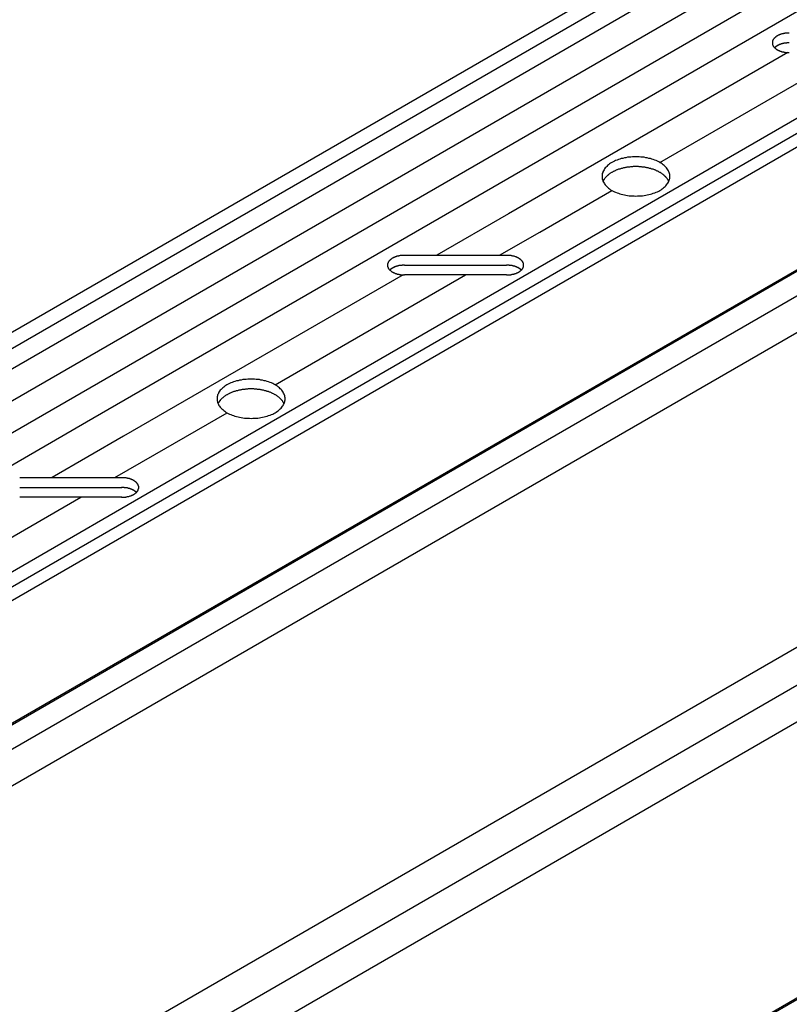
# Model space of a CAD drawing. Extents: x 138 to 193.6, y 86.6 to 117.4.
# Drawn here: x 185.8 to 189.3, y 110.1 to 114.6 of the extents above; entities that cross this region are included whole.
import ezdxf

# ---------------------------------------------------------------- set-up
doc = ezdxf.new("R2010")
doc.units = 0
doc.layers.add('DETAIL', color=1, linetype='CONTINUOUS')
doc.layers.add('GRID', color=2, linetype='CONTINUOUS')

msp = doc.modelspace()

# ---------------------------------------------------------------- linework, layer by layer
at = {"layer": 'DETAIL'}
for p, q in [((184.0118, 112.0542), (192.672, 117.0542)), ((192.7492, 117.0061), (184.0889, 112.0061)), ((192.8734, 116.9335), (184.2132, 111.9335)), ((192.9961, 116.86), (184.3358, 111.86)), ((189.6384, 114.7771), (187.9064, 113.7771)), ((189.3025, 114.4231), (188.0449, 113.6971)), ((188.7269, 113.9283), (189.5837, 114.4229)), ((187.9064, 113.7771), (186.1743, 112.7771)), ((188.1857, 113.6158), (188.5104, 113.8033)), ((188.0449, 113.6971), (187.7232, 113.5113)), ((188.0047, 113.5113), (188.1857, 113.6158)), ((187.5704, 113.4231), (186.3129, 112.6971)), ((186.9949, 112.9283), (187.8516, 113.4229)), ((186.4536, 112.6158), (186.7784, 112.8033)), ((186.1743, 112.7771), (184.4423, 111.7771)), ((186.3129, 112.6971), (185.9912, 112.5113)), ((186.2727, 112.5113), (186.4536, 112.6158)), ((185.2628, 111.9283), (186.1196, 112.4229))]:
    msp.add_line(p, q, dxfattribs=at)
at = {"layer": 'GRID'}
for p, q in [((183.9729, 112.1046), (192.6331, 117.1046)), ((184.9229, 111.5081), (193.5832, 116.5081)), ((184.9229, 111.4461), (193.5832, 116.4461)), ((184.0811, 110.4091), (192.7414, 115.4091)), ((184.1348, 110.4331), (192.7951, 115.4331)), ((184.2301, 110.3781), (192.8903, 115.3781)), ((184.2301, 110.2131), (192.8903, 115.2131)), ((190.0541, 114.5371), (188.3221, 113.5371)), ((184.0811, 108.7118), (192.7414, 113.7118)), ((184.2301, 108.6258), (192.8903, 113.6258)), ((188.3221, 113.5371), (186.59, 112.5371)), ((187.5772, 113.5113), (188.0364, 113.5113)), ((187.5772, 113.5113), (188.0364, 113.5113)), ((184.2301, 108.4608), (192.8903, 113.4608)), ((187.5772, 113.467), (188.0364, 113.467)), ((187.5772, 113.467), (188.0364, 113.467)), ((188.0364, 113.4229), (187.5772, 113.4229)), ((188.0364, 113.4229), (187.5772, 113.4229)), ((186.59, 112.5371), (184.858, 111.5371)), ((185.8451, 112.5113), (186.3044, 112.5113)), ((185.8451, 112.5113), (186.3044, 112.5113)), ((185.8451, 112.467), (186.3044, 112.467)), ((185.8451, 112.467), (186.3044, 112.467)), ((186.3044, 112.4229), (185.8451, 112.4229)), ((186.3044, 112.4229), (185.8451, 112.4229)), ((184.0811, 107.1338), (192.7414, 112.1338)), ((184.1348, 107.1578), (192.7951, 112.1578))]:
    msp.add_line(p, q, dxfattribs=at)
for points in [[(189.309, 114.511, 0), (189.307, 114.511, 0), (189.305, 114.511, 0), (189.304, 114.511, 0), (189.302, 114.511, 0), (189.3, 114.511, 0), (189.298, 114.511, 0), (189.296, 114.511, 0), (189.294, 114.51, 0), (189.292, 114.51, 0), (189.291, 114.51, 0), (189.289, 114.51, 0), (189.287, 114.509, 0), (189.285, 114.509, 0), (189.283, 114.509, 0), (189.282, 114.508, 0), (189.28, 114.508, 0), (189.278, 114.508, 0), (189.276, 114.507, 0), (189.275, 114.507, 0), (189.273, 114.506, 0), (189.271, 114.506, 0), (189.27, 114.505, 0), (189.268, 114.504, 0), (189.267, 114.504, 0), (189.265, 114.503, 0), (189.264, 114.503, 0), (189.262, 114.502, 0), (189.261, 114.501, 0), (189.259, 114.501, 0), (189.258, 114.5, 0), (189.256, 114.499, 0), (189.255, 114.498, 0), (189.254, 114.498, 0), (189.252, 114.497, 0), (189.251, 114.496, 0), (189.25, 114.495, 0), (189.249, 114.494, 0), (189.248, 114.493, 0), (189.247, 114.493, 0), (189.246, 114.492, 0), (189.245, 114.491, 0), (189.244, 114.49, 0), (189.243, 114.489, 0), (189.242, 114.488, 0), (189.241, 114.487, 0), (189.24, 114.486, 0), (189.239, 114.485, 0), (189.238, 114.484, 0), (189.238, 114.483, 0), (189.237, 114.482, 0), (189.237, 114.481, 0), (189.236, 114.48, 0), (189.235, 114.479, 0), (189.235, 114.478, 0), (189.235, 114.477, 0), (189.234, 114.476, 0), (189.234, 114.475, 0), (189.233, 114.474, 0), (189.233, 114.473, 0), (189.233, 114.471, 0), (189.233, 114.47, 0), (189.233, 114.469, 0), (189.233, 114.468, 0), (189.233, 114.467, 0), (189.233, 114.466, 0), (189.233, 114.465, 0), (189.233, 114.464, 0), (189.233, 114.463, 0), (189.233, 114.462, 0), (189.233, 114.461, 0), (189.234, 114.46, 0), (189.234, 114.459, 0), (189.235, 114.457, 0), (189.235, 114.456, 0), (189.235, 114.455, 0), (189.236, 114.454, 0), (189.237, 114.453, 0), (189.237, 114.452, 0), (189.238, 114.451, 0), (189.238, 114.45, 0), (189.239, 114.449, 0), (189.24, 114.448, 0), (189.241, 114.447, 0), (189.242, 114.446, 0), (189.243, 114.445, 0), (189.244, 114.444, 0), (189.245, 114.444, 0), (189.246, 114.443, 0), (189.247, 114.442, 0), (189.248, 114.441, 0), (189.249, 114.44, 0), (189.25, 114.439, 0), (189.251, 114.438, 0), (189.252, 114.437, 0), (189.254, 114.437, 0), (189.255, 114.436, 0), (189.256, 114.435, 0), (189.258, 114.434, 0), (189.259, 114.434, 0), (189.261, 114.433, 0), (189.262, 114.432, 0), (189.264, 114.432, 0), (189.265, 114.431, 0), (189.267, 114.43, 0), (189.268, 114.43, 0), (189.27, 114.429, 0), (189.271, 114.429, 0), (189.273, 114.428, 0), (189.275, 114.428, 0), (189.276, 114.427, 0), (189.278, 114.427, 0), (189.28, 114.426, 0), (189.282, 114.426, 0), (189.283, 114.426, 0), (189.285, 114.425, 0), (189.287, 114.425, 0), (189.289, 114.425, 0), (189.291, 114.424, 0), (189.292, 114.424, 0), (189.294, 114.424, 0), (189.296, 114.424, 0), (189.298, 114.423, 0), (189.3, 114.423, 0), (189.302, 114.423, 0), (189.304, 114.423, 0), (189.305, 114.423, 0), (189.307, 114.423, 0), (189.309, 114.423, 0)], [(189.309, 114.467, 0), (189.309, 114.467, 0), (189.308, 114.467, 0), (189.307, 114.467, 0), (189.307, 114.467, 0), (189.306, 114.467, 0), (189.305, 114.467, 0), (189.305, 114.467, 0), (189.304, 114.467, 0), (189.304, 114.467, 0), (189.303, 114.467, 0), (189.302, 114.467, 0), (189.302, 114.467, 0), (189.301, 114.467, 0), (189.3, 114.467, 0), (189.3, 114.467, 0), (189.299, 114.467, 0), (189.299, 114.467, 0), (189.298, 114.467, 0), (189.297, 114.466, 0), (189.297, 114.466, 0), (189.296, 114.466, 0), (189.296, 114.466, 0), (189.295, 114.466, 0), (189.294, 114.466, 0), (189.294, 114.466, 0), (189.293, 114.466, 0), (189.292, 114.466, 0), (189.292, 114.466, 0), (189.291, 114.466, 0), (189.291, 114.466, 0), (189.29, 114.466, 0), (189.289, 114.466, 0), (189.289, 114.465, 0), (189.288, 114.465, 0), (189.288, 114.465, 0), (189.287, 114.465, 0), (189.286, 114.465, 0), (189.286, 114.465, 0), (189.285, 114.465, 0), (189.285, 114.465, 0), (189.284, 114.465, 0), (189.283, 114.464, 0), (189.283, 114.464, 0), (189.282, 114.464, 0), (189.282, 114.464, 0), (189.281, 114.464, 0), (189.281, 114.464, 0), (189.28, 114.464, 0), (189.279, 114.464, 0), (189.279, 114.463, 0), (189.278, 114.463, 0), (189.278, 114.463, 0), (189.277, 114.463, 0), (189.277, 114.463, 0), (189.276, 114.463, 0), (189.275, 114.462, 0), (189.275, 114.462, 0), (189.274, 114.462, 0), (189.274, 114.462, 0), (189.273, 114.462, 0), (189.273, 114.462, 0), (189.272, 114.461, 0), (189.272, 114.461, 0), (189.271, 114.461, 0), (189.27, 114.461, 0), (189.27, 114.461, 0), (189.269, 114.461, 0), (189.269, 114.46, 0), (189.268, 114.46, 0), (189.268, 114.46, 0), (189.267, 114.46, 0), (189.267, 114.46, 0), (189.266, 114.459, 0), (189.266, 114.459, 0), (189.265, 114.459, 0), (189.265, 114.459, 0), (189.264, 114.459, 0), (189.264, 114.458, 0), (189.263, 114.458, 0), (189.263, 114.458, 0), (189.262, 114.458, 0), (189.262, 114.457, 0), (189.261, 114.457, 0), (189.261, 114.457, 0), (189.26, 114.457, 0), (189.26, 114.457, 0), (189.259, 114.456, 0), (189.259, 114.456, 0), (189.258, 114.456, 0), (189.258, 114.456, 0), (189.257, 114.455, 0), (189.257, 114.455, 0), (189.256, 114.455, 0), (189.256, 114.455, 0), (189.256, 114.454, 0), (189.255, 114.454, 0), (189.255, 114.454, 0), (189.254, 114.454, 0), (189.254, 114.453, 0), (189.253, 114.453, 0), (189.253, 114.453, 0), (189.253, 114.453, 0), (189.252, 114.452, 0), (189.252, 114.452, 0), (189.251, 114.452, 0), (189.251, 114.451, 0), (189.251, 114.451, 0), (189.25, 114.451, 0), (189.25, 114.451, 0), (189.249, 114.45, 0), (189.249, 114.45, 0), (189.249, 114.45, 0), (189.248, 114.449, 0), (189.248, 114.449, 0), (189.247, 114.449, 0), (189.247, 114.449, 0), (189.247, 114.448, 0), (189.246, 114.448, 0), (189.246, 114.448, 0), (189.246, 114.447, 0), (189.245, 114.447, 0), (189.245, 114.447, 0), (189.245, 114.447, 0), (189.244, 114.446, 0), (189.244, 114.446, 0), (189.244, 114.446, 0), (189.243, 114.445, 0), (189.243, 114.445, 0)], [(188.772, 113.866, 0), (188.772, 113.87, 0), (188.771, 113.874, 0), (188.77, 113.879, 0), (188.769, 113.883, 0), (188.767, 113.887, 0), (188.765, 113.891, 0), (188.763, 113.896, 0), (188.76, 113.9, 0), (188.757, 113.904, 0), (188.754, 113.907, 0), (188.75, 113.911, 0), (188.746, 113.915, 0), (188.742, 113.918, 0), (188.737, 113.922, 0), (188.732, 113.925, 0), (188.727, 113.928, 0), (188.722, 113.931, 0), (188.716, 113.934, 0), (188.71, 113.937, 0), (188.704, 113.939, 0), (188.697, 113.942, 0), (188.691, 113.944, 0), (188.684, 113.946, 0), (188.677, 113.947, 0), (188.67, 113.949, 0), (188.663, 113.95, 0), (188.656, 113.952, 0), (188.649, 113.952, 0), (188.641, 113.953, 0), (188.634, 113.954, 0), (188.626, 113.954, 0), (188.619, 113.954, 0), (188.611, 113.954, 0), (188.604, 113.954, 0), (188.596, 113.953, 0), (188.589, 113.952, 0), (188.581, 113.952, 0), (188.574, 113.95, 0), (188.567, 113.949, 0), (188.56, 113.947, 0), (188.553, 113.946, 0), (188.547, 113.944, 0), (188.54, 113.942, 0), (188.534, 113.939, 0), (188.527, 113.937, 0), (188.522, 113.934, 0), (188.516, 113.931, 0), (188.51, 113.928, 0), (188.505, 113.925, 0), (188.5, 113.922, 0), (188.496, 113.918, 0), (188.491, 113.915, 0), (188.487, 113.911, 0), (188.484, 113.907, 0), (188.48, 113.904, 0), (188.477, 113.9, 0), (188.475, 113.896, 0), (188.472, 113.891, 0), (188.47, 113.887, 0), (188.469, 113.883, 0), (188.467, 113.879, 0), (188.466, 113.874, 0), (188.466, 113.87, 0), (188.466, 113.866, 0), (188.466, 113.861, 0), (188.466, 113.857, 0), (188.467, 113.853, 0), (188.469, 113.849, 0), (188.47, 113.844, 0), (188.472, 113.84, 0), (188.475, 113.836, 0), (188.477, 113.832, 0), (188.48, 113.828, 0), (188.484, 113.824, 0), (188.487, 113.82, 0), (188.491, 113.817, 0), (188.496, 113.813, 0), (188.5, 113.81, 0), (188.505, 113.806, 0), (188.51, 113.803, 0), (188.516, 113.8, 0), (188.522, 113.797, 0), (188.527, 113.795, 0), (188.534, 113.792, 0), (188.54, 113.79, 0), (188.547, 113.788, 0), (188.553, 113.786, 0), (188.56, 113.784, 0), (188.567, 113.783, 0), (188.574, 113.781, 0), (188.581, 113.78, 0), (188.589, 113.779, 0), (188.596, 113.778, 0), (188.604, 113.778, 0), (188.611, 113.778, 0), (188.619, 113.777, 0), (188.626, 113.778, 0), (188.634, 113.778, 0), (188.641, 113.778, 0), (188.649, 113.779, 0), (188.656, 113.78, 0), (188.663, 113.781, 0), (188.67, 113.783, 0), (188.677, 113.784, 0), (188.684, 113.786, 0), (188.691, 113.788, 0), (188.697, 113.79, 0), (188.704, 113.792, 0), (188.71, 113.795, 0), (188.716, 113.797, 0), (188.722, 113.8, 0), (188.727, 113.803, 0), (188.732, 113.806, 0), (188.737, 113.81, 0), (188.742, 113.813, 0), (188.746, 113.817, 0), (188.75, 113.82, 0), (188.754, 113.824, 0), (188.757, 113.828, 0), (188.76, 113.832, 0), (188.763, 113.836, 0), (188.765, 113.84, 0), (188.767, 113.844, 0), (188.769, 113.849, 0), (188.77, 113.853, 0), (188.771, 113.857, 0), (188.772, 113.861, 0), (188.772, 113.866, 0)], [(188.772, 113.866, 0), (188.772, 113.87, 0), (188.771, 113.874, 0), (188.77, 113.879, 0), (188.769, 113.883, 0), (188.767, 113.887, 0), (188.765, 113.891, 0), (188.763, 113.896, 0), (188.76, 113.9, 0), (188.757, 113.904, 0), (188.754, 113.907, 0), (188.75, 113.911, 0), (188.746, 113.915, 0), (188.742, 113.918, 0), (188.737, 113.922, 0), (188.732, 113.925, 0), (188.727, 113.928, 0), (188.722, 113.931, 0), (188.716, 113.934, 0), (188.71, 113.937, 0), (188.704, 113.939, 0), (188.697, 113.942, 0), (188.691, 113.944, 0), (188.684, 113.946, 0), (188.677, 113.947, 0), (188.67, 113.949, 0), (188.663, 113.95, 0), (188.656, 113.952, 0), (188.649, 113.952, 0), (188.641, 113.953, 0), (188.634, 113.954, 0), (188.626, 113.954, 0), (188.619, 113.954, 0), (188.611, 113.954, 0), (188.604, 113.954, 0), (188.596, 113.953, 0), (188.589, 113.952, 0), (188.581, 113.952, 0), (188.574, 113.95, 0), (188.567, 113.949, 0), (188.56, 113.947, 0), (188.553, 113.946, 0), (188.547, 113.944, 0), (188.54, 113.942, 0), (188.534, 113.939, 0), (188.527, 113.937, 0), (188.522, 113.934, 0), (188.516, 113.931, 0), (188.51, 113.928, 0), (188.505, 113.925, 0), (188.5, 113.922, 0), (188.496, 113.918, 0), (188.491, 113.915, 0), (188.487, 113.911, 0), (188.484, 113.907, 0), (188.48, 113.904, 0), (188.477, 113.9, 0), (188.475, 113.896, 0), (188.472, 113.891, 0), (188.47, 113.887, 0), (188.469, 113.883, 0), (188.467, 113.879, 0), (188.466, 113.874, 0), (188.466, 113.87, 0), (188.466, 113.866, 0), (188.466, 113.861, 0), (188.466, 113.857, 0), (188.467, 113.853, 0), (188.469, 113.849, 0), (188.47, 113.844, 0), (188.472, 113.84, 0), (188.475, 113.836, 0), (188.477, 113.832, 0), (188.48, 113.828, 0), (188.484, 113.824, 0), (188.487, 113.82, 0), (188.491, 113.817, 0), (188.496, 113.813, 0), (188.5, 113.81, 0), (188.505, 113.806, 0), (188.51, 113.803, 0), (188.516, 113.8, 0), (188.522, 113.797, 0), (188.527, 113.795, 0), (188.534, 113.792, 0), (188.54, 113.79, 0), (188.547, 113.788, 0), (188.553, 113.786, 0), (188.56, 113.784, 0), (188.567, 113.783, 0), (188.574, 113.781, 0), (188.581, 113.78, 0), (188.589, 113.779, 0), (188.596, 113.778, 0), (188.604, 113.778, 0), (188.611, 113.778, 0), (188.619, 113.777, 0), (188.626, 113.778, 0), (188.634, 113.778, 0), (188.641, 113.778, 0), (188.649, 113.779, 0), (188.656, 113.78, 0), (188.663, 113.781, 0), (188.67, 113.783, 0), (188.677, 113.784, 0), (188.684, 113.786, 0), (188.691, 113.788, 0), (188.697, 113.79, 0), (188.704, 113.792, 0), (188.71, 113.795, 0), (188.716, 113.797, 0), (188.722, 113.8, 0), (188.727, 113.803, 0), (188.732, 113.806, 0), (188.737, 113.81, 0), (188.742, 113.813, 0), (188.746, 113.817, 0), (188.75, 113.82, 0), (188.754, 113.824, 0), (188.757, 113.828, 0), (188.76, 113.832, 0), (188.763, 113.836, 0), (188.765, 113.84, 0), (188.767, 113.844, 0), (188.769, 113.849, 0), (188.77, 113.853, 0), (188.771, 113.857, 0), (188.772, 113.861, 0), (188.772, 113.866, 0)], [(188.767, 113.844, 0), (188.766, 113.845, 0), (188.765, 113.847, 0), (188.764, 113.849, 0), (188.763, 113.851, 0), (188.762, 113.852, 0), (188.761, 113.854, 0), (188.76, 113.856, 0), (188.759, 113.857, 0), (188.757, 113.859, 0), (188.756, 113.861, 0), (188.754, 113.862, 0), (188.753, 113.864, 0), (188.751, 113.865, 0), (188.75, 113.867, 0), (188.748, 113.869, 0), (188.747, 113.87, 0), (188.745, 113.872, 0), (188.743, 113.873, 0), (188.741, 113.875, 0), (188.739, 113.876, 0), (188.737, 113.877, 0), (188.735, 113.879, 0), (188.733, 113.88, 0), (188.731, 113.882, 0), (188.729, 113.883, 0), (188.727, 113.884, 0), (188.724, 113.885, 0), (188.722, 113.887, 0), (188.72, 113.888, 0), (188.717, 113.889, 0), (188.715, 113.89, 0), (188.712, 113.891, 0), (188.71, 113.892, 0), (188.707, 113.894, 0), (188.705, 113.895, 0), (188.702, 113.896, 0), (188.699, 113.897, 0), (188.697, 113.898, 0), (188.694, 113.898, 0), (188.691, 113.899, 0), (188.688, 113.9, 0), (188.686, 113.901, 0), (188.683, 113.902, 0), (188.68, 113.902, 0), (188.677, 113.903, 0), (188.674, 113.904, 0), (188.671, 113.905, 0), (188.668, 113.905, 0), (188.665, 113.906, 0), (188.662, 113.906, 0), (188.659, 113.907, 0), (188.656, 113.907, 0), (188.653, 113.908, 0), (188.65, 113.908, 0), (188.647, 113.908, 0), (188.644, 113.909, 0), (188.641, 113.909, 0), (188.638, 113.909, 0), (188.634, 113.909, 0), (188.631, 113.91, 0), (188.628, 113.91, 0), (188.625, 113.91, 0), (188.622, 113.91, 0), (188.619, 113.91, 0), (188.616, 113.91, 0), (188.612, 113.91, 0), (188.609, 113.91, 0), (188.606, 113.91, 0), (188.603, 113.909, 0), (188.6, 113.909, 0), (188.597, 113.909, 0), (188.594, 113.909, 0), (188.59, 113.908, 0), (188.587, 113.908, 0), (188.584, 113.908, 0), (188.581, 113.907, 0), (188.578, 113.907, 0), (188.575, 113.906, 0), (188.572, 113.906, 0), (188.569, 113.905, 0), (188.566, 113.905, 0), (188.563, 113.904, 0), (188.56, 113.903, 0), (188.557, 113.902, 0), (188.555, 113.902, 0), (188.552, 113.901, 0), (188.549, 113.9, 0), (188.546, 113.899, 0), (188.543, 113.898, 0), (188.541, 113.898, 0), (188.538, 113.897, 0), (188.535, 113.896, 0), (188.533, 113.895, 0), (188.53, 113.894, 0), (188.527, 113.892, 0), (188.525, 113.891, 0), (188.523, 113.89, 0), (188.52, 113.889, 0), (188.518, 113.888, 0), (188.515, 113.887, 0), (188.513, 113.885, 0), (188.511, 113.884, 0), (188.509, 113.883, 0), (188.506, 113.882, 0), (188.504, 113.88, 0), (188.502, 113.879, 0), (188.5, 113.877, 0), (188.498, 113.876, 0), (188.496, 113.875, 0), (188.494, 113.873, 0), (188.493, 113.872, 0), (188.491, 113.87, 0), (188.489, 113.869, 0), (188.488, 113.867, 0), (188.486, 113.865, 0), (188.484, 113.864, 0), (188.483, 113.862, 0), (188.481, 113.861, 0), (188.48, 113.859, 0), (188.479, 113.857, 0), (188.478, 113.856, 0), (188.476, 113.854, 0), (188.475, 113.852, 0), (188.474, 113.851, 0), (188.473, 113.849, 0), (188.472, 113.847, 0), (188.471, 113.845, 0), (188.47, 113.844, 0)], [(188.767, 113.844, 0), (188.766, 113.845, 0), (188.765, 113.847, 0), (188.764, 113.849, 0), (188.763, 113.851, 0), (188.762, 113.852, 0), (188.761, 113.854, 0), (188.76, 113.856, 0), (188.759, 113.857, 0), (188.757, 113.859, 0), (188.756, 113.861, 0), (188.754, 113.862, 0), (188.753, 113.864, 0), (188.751, 113.865, 0), (188.75, 113.867, 0), (188.748, 113.869, 0), (188.747, 113.87, 0), (188.745, 113.872, 0), (188.743, 113.873, 0), (188.741, 113.875, 0), (188.739, 113.876, 0), (188.737, 113.877, 0), (188.735, 113.879, 0), (188.733, 113.88, 0), (188.731, 113.882, 0), (188.729, 113.883, 0), (188.727, 113.884, 0), (188.724, 113.885, 0), (188.722, 113.887, 0), (188.72, 113.888, 0), (188.717, 113.889, 0), (188.715, 113.89, 0), (188.712, 113.891, 0), (188.71, 113.892, 0), (188.707, 113.894, 0), (188.705, 113.895, 0), (188.702, 113.896, 0), (188.699, 113.897, 0), (188.697, 113.898, 0), (188.694, 113.898, 0), (188.691, 113.899, 0), (188.688, 113.9, 0), (188.686, 113.901, 0), (188.683, 113.902, 0), (188.68, 113.902, 0), (188.677, 113.903, 0), (188.674, 113.904, 0), (188.671, 113.905, 0), (188.668, 113.905, 0), (188.665, 113.906, 0), (188.662, 113.906, 0), (188.659, 113.907, 0), (188.656, 113.907, 0), (188.653, 113.908, 0), (188.65, 113.908, 0), (188.647, 113.908, 0), (188.644, 113.909, 0), (188.641, 113.909, 0), (188.638, 113.909, 0), (188.634, 113.909, 0), (188.631, 113.91, 0), (188.628, 113.91, 0), (188.625, 113.91, 0), (188.622, 113.91, 0), (188.619, 113.91, 0), (188.616, 113.91, 0), (188.612, 113.91, 0), (188.609, 113.91, 0), (188.606, 113.91, 0), (188.603, 113.909, 0), (188.6, 113.909, 0), (188.597, 113.909, 0), (188.594, 113.909, 0), (188.59, 113.908, 0), (188.587, 113.908, 0), (188.584, 113.908, 0), (188.581, 113.907, 0), (188.578, 113.907, 0), (188.575, 113.906, 0), (188.572, 113.906, 0), (188.569, 113.905, 0), (188.566, 113.905, 0), (188.563, 113.904, 0), (188.56, 113.903, 0), (188.557, 113.902, 0), (188.555, 113.902, 0), (188.552, 113.901, 0), (188.549, 113.9, 0), (188.546, 113.899, 0), (188.543, 113.898, 0), (188.541, 113.898, 0), (188.538, 113.897, 0), (188.535, 113.896, 0), (188.533, 113.895, 0), (188.53, 113.894, 0), (188.527, 113.892, 0), (188.525, 113.891, 0), (188.523, 113.89, 0), (188.52, 113.889, 0), (188.518, 113.888, 0), (188.515, 113.887, 0), (188.513, 113.885, 0), (188.511, 113.884, 0), (188.509, 113.883, 0), (188.506, 113.882, 0), (188.504, 113.88, 0), (188.502, 113.879, 0), (188.5, 113.877, 0), (188.498, 113.876, 0), (188.496, 113.875, 0), (188.494, 113.873, 0), (188.493, 113.872, 0), (188.491, 113.87, 0), (188.489, 113.869, 0), (188.488, 113.867, 0), (188.486, 113.865, 0), (188.484, 113.864, 0), (188.483, 113.862, 0), (188.481, 113.861, 0), (188.48, 113.859, 0), (188.479, 113.857, 0), (188.478, 113.856, 0), (188.476, 113.854, 0), (188.475, 113.852, 0), (188.474, 113.851, 0), (188.473, 113.849, 0), (188.472, 113.847, 0), (188.471, 113.845, 0), (188.47, 113.844, 0)], [(187.577, 113.511, 0), (187.575, 113.511, 0), (187.573, 113.511, 0), (187.572, 113.511, 0), (187.57, 113.511, 0), (187.568, 113.511, 0), (187.566, 113.511, 0), (187.564, 113.511, 0), (187.562, 113.51, 0), (187.56, 113.51, 0), (187.559, 113.51, 0), (187.557, 113.51, 0), (187.555, 113.509, 0), (187.553, 113.509, 0), (187.551, 113.509, 0), (187.55, 113.508, 0), (187.548, 113.508, 0), (187.546, 113.508, 0), (187.544, 113.507, 0), (187.543, 113.507, 0), (187.541, 113.506, 0), (187.539, 113.506, 0), (187.538, 113.505, 0), (187.536, 113.504, 0), (187.535, 113.504, 0), (187.533, 113.503, 0), (187.532, 113.503, 0), (187.53, 113.502, 0), (187.529, 113.501, 0), (187.527, 113.501, 0), (187.526, 113.5, 0), (187.524, 113.499, 0), (187.523, 113.498, 0), (187.522, 113.498, 0), (187.52, 113.497, 0), (187.519, 113.496, 0), (187.518, 113.495, 0), (187.517, 113.494, 0), (187.516, 113.493, 0), (187.515, 113.493, 0), (187.514, 113.492, 0), (187.512, 113.491, 0), (187.512, 113.49, 0), (187.511, 113.489, 0), (187.51, 113.488, 0), (187.509, 113.487, 0), (187.508, 113.486, 0), (187.507, 113.485, 0), (187.506, 113.484, 0), (187.506, 113.483, 0), (187.505, 113.482, 0), (187.504, 113.481, 0), (187.504, 113.48, 0), (187.503, 113.479, 0), (187.503, 113.478, 0), (187.502, 113.477, 0), (187.502, 113.476, 0), (187.502, 113.475, 0), (187.501, 113.474, 0), (187.501, 113.473, 0), (187.501, 113.471, 0), (187.501, 113.47, 0), (187.501, 113.469, 0), (187.501, 113.468, 0), (187.501, 113.467, 0), (187.501, 113.466, 0), (187.501, 113.465, 0), (187.501, 113.464, 0), (187.501, 113.463, 0), (187.501, 113.462, 0), (187.501, 113.461, 0), (187.502, 113.46, 0), (187.502, 113.459, 0), (187.502, 113.457, 0), (187.503, 113.456, 0), (187.503, 113.455, 0), (187.504, 113.454, 0), (187.504, 113.453, 0), (187.505, 113.452, 0), (187.506, 113.451, 0), (187.506, 113.45, 0), (187.507, 113.449, 0), (187.508, 113.448, 0), (187.509, 113.447, 0), (187.51, 113.446, 0), (187.511, 113.445, 0), (187.511, 113.444, 0), (187.512, 113.444, 0), (187.514, 113.443, 0), (187.515, 113.442, 0), (187.516, 113.441, 0), (187.517, 113.44, 0), (187.518, 113.439, 0), (187.519, 113.438, 0), (187.52, 113.437, 0), (187.522, 113.437, 0), (187.523, 113.436, 0), (187.524, 113.435, 0), (187.526, 113.434, 0), (187.527, 113.434, 0), (187.529, 113.433, 0), (187.53, 113.432, 0), (187.532, 113.432, 0), (187.533, 113.431, 0), (187.535, 113.43, 0), (187.536, 113.43, 0), (187.538, 113.429, 0), (187.539, 113.429, 0), (187.541, 113.428, 0), (187.543, 113.428, 0), (187.544, 113.427, 0), (187.546, 113.427, 0), (187.548, 113.426, 0), (187.55, 113.426, 0), (187.551, 113.426, 0), (187.553, 113.425, 0), (187.555, 113.425, 0), (187.557, 113.425, 0), (187.559, 113.424, 0), (187.56, 113.424, 0), (187.562, 113.424, 0), (187.564, 113.424, 0), (187.566, 113.423, 0), (187.568, 113.423, 0), (187.57, 113.423, 0), (187.572, 113.423, 0), (187.573, 113.423, 0), (187.575, 113.423, 0), (187.577, 113.423, 0)], [(188.036, 113.423, 0), (188.038, 113.423, 0), (188.04, 113.423, 0), (188.042, 113.423, 0), (188.044, 113.423, 0), (188.046, 113.423, 0), (188.048, 113.423, 0), (188.05, 113.424, 0), (188.051, 113.424, 0), (188.053, 113.424, 0), (188.055, 113.424, 0), (188.057, 113.425, 0), (188.059, 113.425, 0), (188.06, 113.425, 0), (188.062, 113.426, 0), (188.064, 113.426, 0), (188.066, 113.426, 0), (188.067, 113.427, 0), (188.069, 113.427, 0), (188.071, 113.428, 0), (188.073, 113.428, 0), (188.074, 113.429, 0), (188.076, 113.429, 0), (188.077, 113.43, 0), (188.079, 113.43, 0), (188.081, 113.431, 0), (188.082, 113.432, 0), (188.084, 113.432, 0), (188.085, 113.433, 0), (188.086, 113.434, 0), (188.088, 113.434, 0), (188.089, 113.435, 0), (188.091, 113.436, 0), (188.092, 113.437, 0), (188.093, 113.437, 0), (188.094, 113.438, 0), (188.096, 113.439, 0), (188.097, 113.44, 0), (188.098, 113.441, 0), (188.099, 113.442, 0), (188.1, 113.443, 0), (188.101, 113.443, 0), (188.102, 113.444, 0), (188.103, 113.445, 0), (188.104, 113.446, 0), (188.105, 113.447, 0), (188.106, 113.448, 0), (188.106, 113.449, 0), (188.107, 113.45, 0), (188.108, 113.451, 0), (188.109, 113.452, 0), (188.109, 113.453, 0), (188.11, 113.454, 0), (188.11, 113.455, 0), (188.111, 113.456, 0), (188.111, 113.457, 0), (188.112, 113.459, 0), (188.112, 113.46, 0), (188.112, 113.461, 0), (188.112, 113.462, 0), (188.113, 113.463, 0), (188.113, 113.464, 0), (188.113, 113.465, 0), (188.113, 113.466, 0), (188.113, 113.467, 0), (188.113, 113.468, 0), (188.113, 113.469, 0), (188.113, 113.47, 0), (188.113, 113.471, 0), (188.112, 113.473, 0), (188.112, 113.474, 0), (188.112, 113.475, 0), (188.112, 113.476, 0), (188.111, 113.477, 0), (188.111, 113.478, 0), (188.11, 113.479, 0), (188.11, 113.48, 0), (188.109, 113.481, 0), (188.109, 113.482, 0), (188.108, 113.483, 0), (188.107, 113.484, 0), (188.106, 113.485, 0), (188.106, 113.486, 0), (188.105, 113.487, 0), (188.104, 113.488, 0), (188.103, 113.489, 0), (188.102, 113.49, 0), (188.101, 113.491, 0), (188.1, 113.492, 0), (188.099, 113.493, 0), (188.098, 113.493, 0), (188.097, 113.494, 0), (188.096, 113.495, 0), (188.094, 113.496, 0), (188.093, 113.497, 0), (188.092, 113.498, 0), (188.091, 113.498, 0), (188.089, 113.499, 0), (188.088, 113.5, 0), (188.086, 113.501, 0), (188.085, 113.501, 0), (188.084, 113.502, 0), (188.082, 113.503, 0), (188.081, 113.503, 0), (188.079, 113.504, 0), (188.077, 113.504, 0), (188.076, 113.505, 0), (188.074, 113.506, 0), (188.073, 113.506, 0), (188.071, 113.507, 0), (188.069, 113.507, 0), (188.067, 113.508, 0), (188.066, 113.508, 0), (188.064, 113.508, 0), (188.062, 113.509, 0), (188.06, 113.509, 0), (188.059, 113.509, 0), (188.057, 113.51, 0), (188.055, 113.51, 0), (188.053, 113.51, 0), (188.051, 113.51, 0), (188.05, 113.511, 0), (188.048, 113.511, 0), (188.046, 113.511, 0), (188.044, 113.511, 0), (188.042, 113.511, 0), (188.04, 113.511, 0), (188.038, 113.511, 0), (188.036, 113.511, 0)], [(187.577, 113.467, 0), (187.577, 113.467, 0), (187.576, 113.467, 0), (187.575, 113.467, 0), (187.575, 113.467, 0), (187.574, 113.467, 0), (187.573, 113.467, 0), (187.573, 113.467, 0), (187.572, 113.467, 0), (187.572, 113.467, 0), (187.571, 113.467, 0), (187.57, 113.467, 0), (187.57, 113.467, 0), (187.569, 113.467, 0), (187.568, 113.467, 0), (187.568, 113.467, 0), (187.567, 113.467, 0), (187.567, 113.467, 0), (187.566, 113.467, 0), (187.565, 113.466, 0), (187.565, 113.466, 0), (187.564, 113.466, 0), (187.563, 113.466, 0), (187.563, 113.466, 0), (187.562, 113.466, 0), (187.562, 113.466, 0), (187.561, 113.466, 0), (187.56, 113.466, 0), (187.56, 113.466, 0), (187.559, 113.466, 0), (187.559, 113.466, 0), (187.558, 113.466, 0), (187.557, 113.466, 0), (187.557, 113.465, 0), (187.556, 113.465, 0), (187.556, 113.465, 0), (187.555, 113.465, 0), (187.554, 113.465, 0), (187.554, 113.465, 0), (187.553, 113.465, 0), (187.553, 113.465, 0), (187.552, 113.465, 0), (187.551, 113.464, 0), (187.551, 113.464, 0), (187.55, 113.464, 0), (187.55, 113.464, 0), (187.549, 113.464, 0), (187.548, 113.464, 0), (187.548, 113.464, 0), (187.547, 113.464, 0), (187.547, 113.463, 0), (187.546, 113.463, 0), (187.546, 113.463, 0), (187.545, 113.463, 0), (187.544, 113.463, 0), (187.544, 113.463, 0), (187.543, 113.462, 0), (187.543, 113.462, 0), (187.542, 113.462, 0), (187.542, 113.462, 0), (187.541, 113.462, 0), (187.541, 113.462, 0), (187.54, 113.461, 0), (187.539, 113.461, 0), (187.539, 113.461, 0), (187.538, 113.461, 0), (187.538, 113.461, 0), (187.537, 113.461, 0), (187.537, 113.46, 0), (187.536, 113.46, 0), (187.536, 113.46, 0), (187.535, 113.46, 0), (187.535, 113.46, 0), (187.534, 113.459, 0), (187.534, 113.459, 0), (187.533, 113.459, 0), (187.533, 113.459, 0), (187.532, 113.459, 0), (187.532, 113.458, 0), (187.531, 113.458, 0), (187.531, 113.458, 0), (187.53, 113.458, 0), (187.53, 113.457, 0), (187.529, 113.457, 0), (187.529, 113.457, 0), (187.528, 113.457, 0), (187.528, 113.457, 0), (187.527, 113.456, 0), (187.527, 113.456, 0), (187.526, 113.456, 0), (187.526, 113.456, 0), (187.525, 113.455, 0), (187.525, 113.455, 0), (187.524, 113.455, 0), (187.524, 113.455, 0), (187.524, 113.454, 0), (187.523, 113.454, 0), (187.523, 113.454, 0), (187.522, 113.454, 0), (187.522, 113.453, 0), (187.521, 113.453, 0), (187.521, 113.453, 0), (187.521, 113.453, 0), (187.52, 113.452, 0), (187.52, 113.452, 0), (187.519, 113.452, 0), (187.519, 113.451, 0), (187.518, 113.451, 0), (187.518, 113.451, 0), (187.518, 113.451, 0), (187.517, 113.45, 0), (187.517, 113.45, 0), (187.516, 113.45, 0), (187.516, 113.449, 0), (187.516, 113.449, 0), (187.515, 113.449, 0), (187.515, 113.449, 0), (187.515, 113.448, 0), (187.514, 113.448, 0), (187.514, 113.448, 0), (187.514, 113.447, 0), (187.513, 113.447, 0), (187.513, 113.447, 0), (187.513, 113.447, 0), (187.512, 113.446, 0), (187.512, 113.446, 0), (187.512, 113.446, 0), (187.511, 113.445, 0), (187.511, 113.445, 0)], [(188.103, 113.445, 0), (188.102, 113.445, 0), (188.102, 113.446, 0), (188.102, 113.446, 0), (188.101, 113.446, 0), (188.101, 113.447, 0), (188.101, 113.447, 0), (188.1, 113.447, 0), (188.1, 113.447, 0), (188.1, 113.448, 0), (188.099, 113.448, 0), (188.099, 113.448, 0), (188.099, 113.449, 0), (188.098, 113.449, 0), (188.098, 113.449, 0), (188.097, 113.449, 0), (188.097, 113.45, 0), (188.097, 113.45, 0), (188.096, 113.45, 0), (188.096, 113.451, 0), (188.096, 113.451, 0), (188.095, 113.451, 0), (188.095, 113.451, 0), (188.094, 113.452, 0), (188.094, 113.452, 0), (188.094, 113.452, 0), (188.093, 113.453, 0), (188.093, 113.453, 0), (188.092, 113.453, 0), (188.092, 113.453, 0), (188.091, 113.454, 0), (188.091, 113.454, 0), (188.09, 113.454, 0), (188.09, 113.454, 0), (188.09, 113.455, 0), (188.089, 113.455, 0), (188.089, 113.455, 0), (188.088, 113.455, 0), (188.088, 113.456, 0), (188.087, 113.456, 0), (188.087, 113.456, 0), (188.086, 113.456, 0), (188.086, 113.457, 0), (188.085, 113.457, 0), (188.085, 113.457, 0), (188.084, 113.457, 0), (188.084, 113.457, 0), (188.083, 113.458, 0), (188.083, 113.458, 0), (188.082, 113.458, 0), (188.082, 113.458, 0), (188.081, 113.459, 0), (188.081, 113.459, 0), (188.08, 113.459, 0), (188.08, 113.459, 0), (188.079, 113.459, 0), (188.079, 113.46, 0), (188.078, 113.46, 0), (188.078, 113.46, 0), (188.077, 113.46, 0), (188.077, 113.46, 0), (188.076, 113.461, 0), (188.076, 113.461, 0), (188.075, 113.461, 0), (188.075, 113.461, 0), (188.074, 113.461, 0), (188.074, 113.461, 0), (188.073, 113.462, 0), (188.072, 113.462, 0), (188.072, 113.462, 0), (188.071, 113.462, 0), (188.071, 113.462, 0), (188.07, 113.462, 0), (188.07, 113.463, 0), (188.069, 113.463, 0), (188.069, 113.463, 0), (188.068, 113.463, 0), (188.067, 113.463, 0), (188.067, 113.463, 0), (188.066, 113.464, 0), (188.066, 113.464, 0), (188.065, 113.464, 0), (188.065, 113.464, 0), (188.064, 113.464, 0), (188.063, 113.464, 0), (188.063, 113.464, 0), (188.062, 113.464, 0), (188.062, 113.465, 0), (188.061, 113.465, 0), (188.06, 113.465, 0), (188.06, 113.465, 0), (188.059, 113.465, 0), (188.059, 113.465, 0), (188.058, 113.465, 0), (188.057, 113.465, 0), (188.057, 113.465, 0), (188.056, 113.466, 0), (188.056, 113.466, 0), (188.055, 113.466, 0), (188.054, 113.466, 0), (188.054, 113.466, 0), (188.053, 113.466, 0), (188.053, 113.466, 0), (188.052, 113.466, 0), (188.051, 113.466, 0), (188.051, 113.466, 0), (188.05, 113.466, 0), (188.05, 113.466, 0), (188.049, 113.466, 0), (188.048, 113.466, 0), (188.048, 113.467, 0), (188.047, 113.467, 0), (188.046, 113.467, 0), (188.046, 113.467, 0), (188.045, 113.467, 0), (188.045, 113.467, 0), (188.044, 113.467, 0), (188.043, 113.467, 0), (188.043, 113.467, 0), (188.042, 113.467, 0), (188.041, 113.467, 0), (188.041, 113.467, 0), (188.04, 113.467, 0), (188.04, 113.467, 0), (188.039, 113.467, 0), (188.038, 113.467, 0), (188.038, 113.467, 0), (188.037, 113.467, 0), (188.036, 113.467, 0)], [(187.04, 112.866, 0), (187.04, 112.87, 0), (187.039, 112.874, 0), (187.038, 112.879, 0), (187.037, 112.883, 0), (187.035, 112.887, 0), (187.033, 112.891, 0), (187.031, 112.896, 0), (187.028, 112.9, 0), (187.025, 112.904, 0), (187.022, 112.907, 0), (187.018, 112.911, 0), (187.014, 112.915, 0), (187.01, 112.918, 0), (187.005, 112.922, 0), (187, 112.925, 0), (186.995, 112.928, 0), (186.989, 112.931, 0), (186.984, 112.934, 0), (186.978, 112.937, 0), (186.972, 112.939, 0), (186.965, 112.942, 0), (186.959, 112.944, 0), (186.952, 112.946, 0), (186.945, 112.947, 0), (186.938, 112.949, 0), (186.931, 112.95, 0), (186.924, 112.952, 0), (186.917, 112.952, 0), (186.909, 112.953, 0), (186.902, 112.954, 0), (186.894, 112.954, 0), (186.887, 112.954, 0), (186.879, 112.954, 0), (186.872, 112.954, 0), (186.864, 112.953, 0), (186.857, 112.952, 0), (186.849, 112.952, 0), (186.842, 112.95, 0), (186.835, 112.949, 0), (186.828, 112.947, 0), (186.821, 112.946, 0), (186.814, 112.944, 0), (186.808, 112.942, 0), (186.802, 112.939, 0), (186.795, 112.937, 0), (186.79, 112.934, 0), (186.784, 112.931, 0), (186.778, 112.928, 0), (186.773, 112.925, 0), (186.768, 112.922, 0), (186.764, 112.918, 0), (186.759, 112.915, 0), (186.755, 112.911, 0), (186.752, 112.907, 0), (186.748, 112.904, 0), (186.745, 112.9, 0), (186.742, 112.896, 0), (186.74, 112.891, 0), (186.738, 112.887, 0), (186.736, 112.883, 0), (186.735, 112.879, 0), (186.734, 112.874, 0), (186.734, 112.87, 0), (186.734, 112.866, 0), (186.734, 112.861, 0), (186.734, 112.857, 0), (186.735, 112.853, 0), (186.736, 112.849, 0), (186.738, 112.844, 0), (186.74, 112.84, 0), (186.742, 112.836, 0), (186.745, 112.832, 0), (186.748, 112.828, 0), (186.752, 112.824, 0), (186.755, 112.82, 0), (186.759, 112.817, 0), (186.764, 112.813, 0), (186.768, 112.81, 0), (186.773, 112.806, 0), (186.778, 112.803, 0), (186.784, 112.8, 0), (186.79, 112.797, 0), (186.795, 112.795, 0), (186.802, 112.792, 0), (186.808, 112.79, 0), (186.814, 112.788, 0), (186.821, 112.786, 0), (186.828, 112.784, 0), (186.835, 112.783, 0), (186.842, 112.781, 0), (186.849, 112.78, 0), (186.857, 112.779, 0), (186.864, 112.778, 0), (186.872, 112.778, 0), (186.879, 112.778, 0), (186.887, 112.777, 0), (186.894, 112.778, 0), (186.902, 112.778, 0), (186.909, 112.778, 0), (186.917, 112.779, 0), (186.924, 112.78, 0), (186.931, 112.781, 0), (186.938, 112.783, 0), (186.945, 112.784, 0), (186.952, 112.786, 0), (186.959, 112.788, 0), (186.965, 112.79, 0), (186.972, 112.792, 0), (186.978, 112.795, 0), (186.984, 112.797, 0), (186.989, 112.8, 0), (186.995, 112.803, 0), (187, 112.806, 0), (187.005, 112.81, 0), (187.01, 112.813, 0), (187.014, 112.817, 0), (187.018, 112.82, 0), (187.022, 112.824, 0), (187.025, 112.828, 0), (187.028, 112.832, 0), (187.031, 112.836, 0), (187.033, 112.84, 0), (187.035, 112.844, 0), (187.037, 112.849, 0), (187.038, 112.853, 0), (187.039, 112.857, 0), (187.04, 112.861, 0), (187.04, 112.866, 0)], [(187.04, 112.866, 0), (187.04, 112.87, 0), (187.039, 112.874, 0), (187.038, 112.879, 0), (187.037, 112.883, 0), (187.035, 112.887, 0), (187.033, 112.891, 0), (187.031, 112.896, 0), (187.028, 112.9, 0), (187.025, 112.904, 0), (187.022, 112.907, 0), (187.018, 112.911, 0), (187.014, 112.915, 0), (187.01, 112.918, 0), (187.005, 112.922, 0), (187, 112.925, 0), (186.995, 112.928, 0), (186.989, 112.931, 0), (186.984, 112.934, 0), (186.978, 112.937, 0), (186.972, 112.939, 0), (186.965, 112.942, 0), (186.959, 112.944, 0), (186.952, 112.946, 0), (186.945, 112.947, 0), (186.938, 112.949, 0), (186.931, 112.95, 0), (186.924, 112.952, 0), (186.917, 112.952, 0), (186.909, 112.953, 0), (186.902, 112.954, 0), (186.894, 112.954, 0), (186.887, 112.954, 0), (186.879, 112.954, 0), (186.872, 112.954, 0), (186.864, 112.953, 0), (186.857, 112.952, 0), (186.849, 112.952, 0), (186.842, 112.95, 0), (186.835, 112.949, 0), (186.828, 112.947, 0), (186.821, 112.946, 0), (186.814, 112.944, 0), (186.808, 112.942, 0), (186.802, 112.939, 0), (186.795, 112.937, 0), (186.79, 112.934, 0), (186.784, 112.931, 0), (186.778, 112.928, 0), (186.773, 112.925, 0), (186.768, 112.922, 0), (186.764, 112.918, 0), (186.759, 112.915, 0), (186.755, 112.911, 0), (186.752, 112.907, 0), (186.748, 112.904, 0), (186.745, 112.9, 0), (186.742, 112.896, 0), (186.74, 112.891, 0), (186.738, 112.887, 0), (186.736, 112.883, 0), (186.735, 112.879, 0), (186.734, 112.874, 0), (186.734, 112.87, 0), (186.734, 112.866, 0), (186.734, 112.861, 0), (186.734, 112.857, 0), (186.735, 112.853, 0), (186.736, 112.849, 0), (186.738, 112.844, 0), (186.74, 112.84, 0), (186.742, 112.836, 0), (186.745, 112.832, 0), (186.748, 112.828, 0), (186.752, 112.824, 0), (186.755, 112.82, 0), (186.759, 112.817, 0), (186.764, 112.813, 0), (186.768, 112.81, 0), (186.773, 112.806, 0), (186.778, 112.803, 0), (186.784, 112.8, 0), (186.79, 112.797, 0), (186.795, 112.795, 0), (186.802, 112.792, 0), (186.808, 112.79, 0), (186.814, 112.788, 0), (186.821, 112.786, 0), (186.828, 112.784, 0), (186.835, 112.783, 0), (186.842, 112.781, 0), (186.849, 112.78, 0), (186.857, 112.779, 0), (186.864, 112.778, 0), (186.872, 112.778, 0), (186.879, 112.778, 0), (186.887, 112.777, 0), (186.894, 112.778, 0), (186.902, 112.778, 0), (186.909, 112.778, 0), (186.917, 112.779, 0), (186.924, 112.78, 0), (186.931, 112.781, 0), (186.938, 112.783, 0), (186.945, 112.784, 0), (186.952, 112.786, 0), (186.959, 112.788, 0), (186.965, 112.79, 0), (186.972, 112.792, 0), (186.978, 112.795, 0), (186.984, 112.797, 0), (186.989, 112.8, 0), (186.995, 112.803, 0), (187, 112.806, 0), (187.005, 112.81, 0), (187.01, 112.813, 0), (187.014, 112.817, 0), (187.018, 112.82, 0), (187.022, 112.824, 0), (187.025, 112.828, 0), (187.028, 112.832, 0), (187.031, 112.836, 0), (187.033, 112.84, 0), (187.035, 112.844, 0), (187.037, 112.849, 0), (187.038, 112.853, 0), (187.039, 112.857, 0), (187.04, 112.861, 0), (187.04, 112.866, 0)], [(187.035, 112.844, 0), (187.034, 112.845, 0), (187.033, 112.847, 0), (187.032, 112.849, 0), (187.031, 112.851, 0), (187.03, 112.852, 0), (187.029, 112.854, 0), (187.028, 112.856, 0), (187.027, 112.857, 0), (187.025, 112.859, 0), (187.024, 112.861, 0), (187.022, 112.862, 0), (187.021, 112.864, 0), (187.019, 112.865, 0), (187.018, 112.867, 0), (187.016, 112.869, 0), (187.014, 112.87, 0), (187.013, 112.872, 0), (187.011, 112.873, 0), (187.009, 112.875, 0), (187.007, 112.876, 0), (187.005, 112.877, 0), (187.003, 112.879, 0), (187.001, 112.88, 0), (186.999, 112.882, 0), (186.997, 112.883, 0), (186.995, 112.884, 0), (186.992, 112.885, 0), (186.99, 112.887, 0), (186.988, 112.888, 0), (186.985, 112.889, 0), (186.983, 112.89, 0), (186.98, 112.891, 0), (186.978, 112.892, 0), (186.975, 112.894, 0), (186.973, 112.895, 0), (186.97, 112.896, 0), (186.967, 112.897, 0), (186.965, 112.898, 0), (186.962, 112.898, 0), (186.959, 112.899, 0), (186.956, 112.9, 0), (186.954, 112.901, 0), (186.951, 112.902, 0), (186.948, 112.902, 0), (186.945, 112.903, 0), (186.942, 112.904, 0), (186.939, 112.905, 0), (186.936, 112.905, 0), (186.933, 112.906, 0), (186.93, 112.906, 0), (186.927, 112.907, 0), (186.924, 112.907, 0), (186.921, 112.908, 0), (186.918, 112.908, 0), (186.915, 112.908, 0), (186.912, 112.909, 0), (186.909, 112.909, 0), (186.906, 112.909, 0), (186.902, 112.909, 0), (186.899, 112.91, 0), (186.896, 112.91, 0), (186.893, 112.91, 0), (186.89, 112.91, 0), (186.887, 112.91, 0), (186.883, 112.91, 0), (186.88, 112.91, 0), (186.877, 112.91, 0), (186.874, 112.91, 0), (186.871, 112.909, 0), (186.868, 112.909, 0), (186.865, 112.909, 0), (186.862, 112.909, 0), (186.858, 112.908, 0), (186.855, 112.908, 0), (186.852, 112.908, 0), (186.849, 112.907, 0), (186.846, 112.907, 0), (186.843, 112.906, 0), (186.84, 112.906, 0), (186.837, 112.905, 0), (186.834, 112.905, 0), (186.831, 112.904, 0), (186.828, 112.903, 0), (186.825, 112.902, 0), (186.823, 112.902, 0), (186.82, 112.901, 0), (186.817, 112.9, 0), (186.814, 112.899, 0), (186.811, 112.898, 0), (186.809, 112.898, 0), (186.806, 112.897, 0), (186.803, 112.896, 0), (186.801, 112.895, 0), (186.798, 112.894, 0), (186.795, 112.892, 0), (186.793, 112.891, 0), (186.79, 112.89, 0), (186.788, 112.889, 0), (186.786, 112.888, 0), (186.783, 112.887, 0), (186.781, 112.885, 0), (186.779, 112.884, 0), (186.777, 112.883, 0), (186.774, 112.882, 0), (186.772, 112.88, 0), (186.77, 112.879, 0), (186.768, 112.877, 0), (186.766, 112.876, 0), (186.764, 112.875, 0), (186.762, 112.873, 0), (186.761, 112.872, 0), (186.759, 112.87, 0), (186.757, 112.869, 0), (186.755, 112.867, 0), (186.754, 112.865, 0), (186.752, 112.864, 0), (186.751, 112.862, 0), (186.749, 112.861, 0), (186.748, 112.859, 0), (186.747, 112.857, 0), (186.745, 112.856, 0), (186.744, 112.854, 0), (186.743, 112.852, 0), (186.742, 112.851, 0), (186.741, 112.849, 0), (186.74, 112.847, 0), (186.739, 112.845, 0), (186.738, 112.844, 0)], [(187.035, 112.844, 0), (187.034, 112.845, 0), (187.033, 112.847, 0), (187.032, 112.849, 0), (187.031, 112.851, 0), (187.03, 112.852, 0), (187.029, 112.854, 0), (187.028, 112.856, 0), (187.027, 112.857, 0), (187.025, 112.859, 0), (187.024, 112.861, 0), (187.022, 112.862, 0), (187.021, 112.864, 0), (187.019, 112.865, 0), (187.018, 112.867, 0), (187.016, 112.869, 0), (187.014, 112.87, 0), (187.013, 112.872, 0), (187.011, 112.873, 0), (187.009, 112.875, 0), (187.007, 112.876, 0), (187.005, 112.877, 0), (187.003, 112.879, 0), (187.001, 112.88, 0), (186.999, 112.882, 0), (186.997, 112.883, 0), (186.995, 112.884, 0), (186.992, 112.885, 0), (186.99, 112.887, 0), (186.988, 112.888, 0), (186.985, 112.889, 0), (186.983, 112.89, 0), (186.98, 112.891, 0), (186.978, 112.892, 0), (186.975, 112.894, 0), (186.973, 112.895, 0), (186.97, 112.896, 0), (186.967, 112.897, 0), (186.965, 112.898, 0), (186.962, 112.898, 0), (186.959, 112.899, 0), (186.956, 112.9, 0), (186.954, 112.901, 0), (186.951, 112.902, 0), (186.948, 112.902, 0), (186.945, 112.903, 0), (186.942, 112.904, 0), (186.939, 112.905, 0), (186.936, 112.905, 0), (186.933, 112.906, 0), (186.93, 112.906, 0), (186.927, 112.907, 0), (186.924, 112.907, 0), (186.921, 112.908, 0), (186.918, 112.908, 0), (186.915, 112.908, 0), (186.912, 112.909, 0), (186.909, 112.909, 0), (186.906, 112.909, 0), (186.902, 112.909, 0), (186.899, 112.91, 0), (186.896, 112.91, 0), (186.893, 112.91, 0), (186.89, 112.91, 0), (186.887, 112.91, 0), (186.883, 112.91, 0), (186.88, 112.91, 0), (186.877, 112.91, 0), (186.874, 112.91, 0), (186.871, 112.909, 0), (186.868, 112.909, 0), (186.865, 112.909, 0), (186.862, 112.909, 0), (186.858, 112.908, 0), (186.855, 112.908, 0), (186.852, 112.908, 0), (186.849, 112.907, 0), (186.846, 112.907, 0), (186.843, 112.906, 0), (186.84, 112.906, 0), (186.837, 112.905, 0), (186.834, 112.905, 0), (186.831, 112.904, 0), (186.828, 112.903, 0), (186.825, 112.902, 0), (186.823, 112.902, 0), (186.82, 112.901, 0), (186.817, 112.9, 0), (186.814, 112.899, 0), (186.811, 112.898, 0), (186.809, 112.898, 0), (186.806, 112.897, 0), (186.803, 112.896, 0), (186.801, 112.895, 0), (186.798, 112.894, 0), (186.795, 112.892, 0), (186.793, 112.891, 0), (186.79, 112.89, 0), (186.788, 112.889, 0), (186.786, 112.888, 0), (186.783, 112.887, 0), (186.781, 112.885, 0), (186.779, 112.884, 0), (186.777, 112.883, 0), (186.774, 112.882, 0), (186.772, 112.88, 0), (186.77, 112.879, 0), (186.768, 112.877, 0), (186.766, 112.876, 0), (186.764, 112.875, 0), (186.762, 112.873, 0), (186.761, 112.872, 0), (186.759, 112.87, 0), (186.757, 112.869, 0), (186.755, 112.867, 0), (186.754, 112.865, 0), (186.752, 112.864, 0), (186.751, 112.862, 0), (186.749, 112.861, 0), (186.748, 112.859, 0), (186.747, 112.857, 0), (186.745, 112.856, 0), (186.744, 112.854, 0), (186.743, 112.852, 0), (186.742, 112.851, 0), (186.741, 112.849, 0), (186.74, 112.847, 0), (186.739, 112.845, 0), (186.738, 112.844, 0)], [(186.304, 112.423, 0), (186.306, 112.423, 0), (186.308, 112.423, 0), (186.31, 112.423, 0), (186.312, 112.423, 0), (186.314, 112.423, 0), (186.316, 112.423, 0), (186.317, 112.424, 0), (186.319, 112.424, 0), (186.321, 112.424, 0), (186.323, 112.424, 0), (186.325, 112.425, 0), (186.327, 112.425, 0), (186.328, 112.425, 0), (186.33, 112.426, 0), (186.332, 112.426, 0), (186.334, 112.426, 0), (186.335, 112.427, 0), (186.337, 112.427, 0), (186.339, 112.428, 0), (186.34, 112.428, 0), (186.342, 112.429, 0), (186.344, 112.429, 0), (186.345, 112.43, 0), (186.347, 112.43, 0), (186.348, 112.431, 0), (186.35, 112.432, 0), (186.351, 112.432, 0), (186.353, 112.433, 0), (186.354, 112.434, 0), (186.356, 112.434, 0), (186.357, 112.435, 0), (186.359, 112.436, 0), (186.36, 112.437, 0), (186.361, 112.437, 0), (186.362, 112.438, 0), (186.364, 112.439, 0), (186.365, 112.44, 0), (186.366, 112.441, 0), (186.367, 112.442, 0), (186.368, 112.443, 0), (186.369, 112.443, 0), (186.37, 112.444, 0), (186.371, 112.445, 0), (186.372, 112.446, 0), (186.373, 112.447, 0), (186.374, 112.448, 0), (186.374, 112.449, 0), (186.375, 112.45, 0), (186.376, 112.451, 0), (186.376, 112.452, 0), (186.377, 112.453, 0), (186.378, 112.454, 0), (186.378, 112.455, 0), (186.379, 112.456, 0), (186.379, 112.457, 0), (186.379, 112.459, 0), (186.38, 112.46, 0), (186.38, 112.461, 0), (186.38, 112.462, 0), (186.381, 112.463, 0), (186.381, 112.464, 0), (186.381, 112.465, 0), (186.381, 112.466, 0), (186.381, 112.467, 0), (186.381, 112.468, 0), (186.381, 112.469, 0), (186.381, 112.47, 0), (186.381, 112.471, 0), (186.38, 112.473, 0), (186.38, 112.474, 0), (186.38, 112.475, 0), (186.379, 112.476, 0), (186.379, 112.477, 0), (186.379, 112.478, 0), (186.378, 112.479, 0), (186.378, 112.48, 0), (186.377, 112.481, 0), (186.376, 112.482, 0), (186.376, 112.483, 0), (186.375, 112.484, 0), (186.374, 112.485, 0), (186.374, 112.486, 0), (186.373, 112.487, 0), (186.372, 112.488, 0), (186.371, 112.489, 0), (186.37, 112.49, 0), (186.369, 112.491, 0), (186.368, 112.492, 0), (186.367, 112.493, 0), (186.366, 112.493, 0), (186.365, 112.494, 0), (186.364, 112.495, 0), (186.362, 112.496, 0), (186.361, 112.497, 0), (186.36, 112.498, 0), (186.359, 112.498, 0), (186.357, 112.499, 0), (186.356, 112.5, 0), (186.354, 112.501, 0), (186.353, 112.501, 0), (186.351, 112.502, 0), (186.35, 112.503, 0), (186.348, 112.503, 0), (186.347, 112.504, 0), (186.345, 112.504, 0), (186.344, 112.505, 0), (186.342, 112.506, 0), (186.34, 112.506, 0), (186.339, 112.507, 0), (186.337, 112.507, 0), (186.335, 112.508, 0), (186.334, 112.508, 0), (186.332, 112.508, 0), (186.33, 112.509, 0), (186.328, 112.509, 0), (186.327, 112.509, 0), (186.325, 112.51, 0), (186.323, 112.51, 0), (186.321, 112.51, 0), (186.319, 112.51, 0), (186.317, 112.511, 0), (186.316, 112.511, 0), (186.314, 112.511, 0), (186.312, 112.511, 0), (186.31, 112.511, 0), (186.308, 112.511, 0), (186.306, 112.511, 0), (186.304, 112.511, 0)], [(186.371, 112.445, 0), (186.37, 112.445, 0), (186.37, 112.446, 0), (186.37, 112.446, 0), (186.369, 112.446, 0), (186.369, 112.447, 0), (186.369, 112.447, 0), (186.368, 112.447, 0), (186.368, 112.447, 0), (186.368, 112.448, 0), (186.367, 112.448, 0), (186.367, 112.448, 0), (186.367, 112.449, 0), (186.366, 112.449, 0), (186.366, 112.449, 0), (186.365, 112.449, 0), (186.365, 112.45, 0), (186.365, 112.45, 0), (186.364, 112.45, 0), (186.364, 112.451, 0), (186.363, 112.451, 0), (186.363, 112.451, 0), (186.363, 112.451, 0), (186.362, 112.452, 0), (186.362, 112.452, 0), (186.361, 112.452, 0), (186.361, 112.453, 0), (186.361, 112.453, 0), (186.36, 112.453, 0), (186.36, 112.453, 0), (186.359, 112.454, 0), (186.359, 112.454, 0), (186.358, 112.454, 0), (186.358, 112.454, 0), (186.358, 112.455, 0), (186.357, 112.455, 0), (186.357, 112.455, 0), (186.356, 112.455, 0), (186.356, 112.456, 0), (186.355, 112.456, 0), (186.355, 112.456, 0), (186.354, 112.456, 0), (186.354, 112.457, 0), (186.353, 112.457, 0), (186.353, 112.457, 0), (186.352, 112.457, 0), (186.352, 112.457, 0), (186.351, 112.458, 0), (186.351, 112.458, 0), (186.35, 112.458, 0), (186.35, 112.458, 0), (186.349, 112.459, 0), (186.349, 112.459, 0), (186.348, 112.459, 0), (186.348, 112.459, 0), (186.347, 112.459, 0), (186.347, 112.46, 0), (186.346, 112.46, 0), (186.346, 112.46, 0), (186.345, 112.46, 0), (186.345, 112.46, 0), (186.344, 112.461, 0), (186.344, 112.461, 0), (186.343, 112.461, 0), (186.343, 112.461, 0), (186.342, 112.461, 0), (186.342, 112.461, 0), (186.341, 112.462, 0), (186.34, 112.462, 0), (186.34, 112.462, 0), (186.339, 112.462, 0), (186.339, 112.462, 0), (186.338, 112.462, 0), (186.338, 112.463, 0), (186.337, 112.463, 0), (186.337, 112.463, 0), (186.336, 112.463, 0), (186.335, 112.463, 0), (186.335, 112.463, 0), (186.334, 112.464, 0), (186.334, 112.464, 0), (186.333, 112.464, 0), (186.332, 112.464, 0), (186.332, 112.464, 0), (186.331, 112.464, 0), (186.331, 112.464, 0), (186.33, 112.464, 0), (186.33, 112.465, 0), (186.329, 112.465, 0), (186.328, 112.465, 0), (186.328, 112.465, 0), (186.327, 112.465, 0), (186.327, 112.465, 0), (186.326, 112.465, 0), (186.325, 112.465, 0), (186.325, 112.465, 0), (186.324, 112.466, 0), (186.324, 112.466, 0), (186.323, 112.466, 0), (186.322, 112.466, 0), (186.322, 112.466, 0), (186.321, 112.466, 0), (186.321, 112.466, 0), (186.32, 112.466, 0), (186.319, 112.466, 0), (186.319, 112.466, 0), (186.318, 112.466, 0), (186.317, 112.466, 0), (186.317, 112.466, 0), (186.316, 112.466, 0), (186.316, 112.467, 0), (186.315, 112.467, 0), (186.314, 112.467, 0), (186.314, 112.467, 0), (186.313, 112.467, 0), (186.313, 112.467, 0), (186.312, 112.467, 0), (186.311, 112.467, 0), (186.311, 112.467, 0), (186.31, 112.467, 0), (186.309, 112.467, 0), (186.309, 112.467, 0), (186.308, 112.467, 0), (186.308, 112.467, 0), (186.307, 112.467, 0), (186.306, 112.467, 0), (186.306, 112.467, 0), (186.305, 112.467, 0), (186.304, 112.467, 0)]]:
    msp.add_polyline3d(points, dxfattribs=at)

doc.saveas('drawing.dxf')
